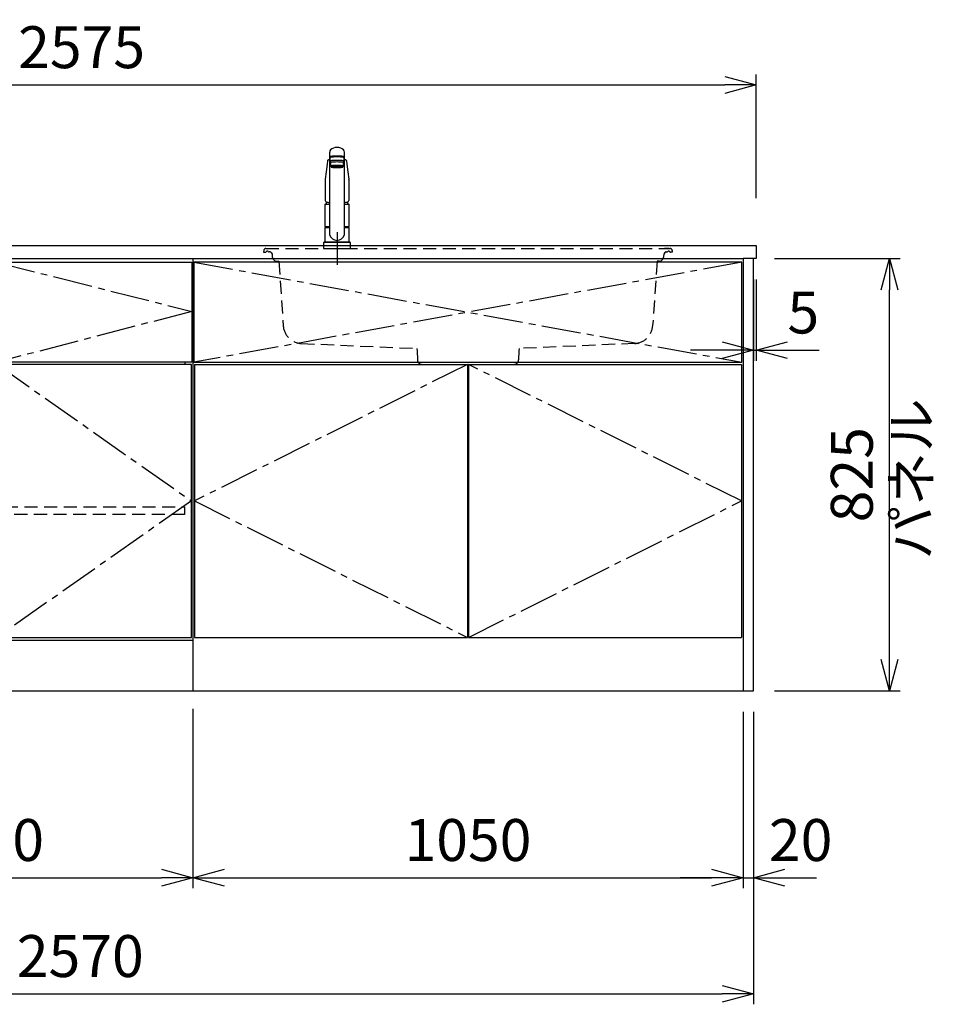
# Model space of a CAD drawing. Extents: x -4482 to 19855, y -3878 to 14367.
# Drawn here: x 11369 to 13113, y 852 to 2731 of the extents above; entities that cross this region are included whole.
import ezdxf

# ---------------------------------------------------------------- set-up
doc = ezdxf.new("R2010")
doc.units = 0
doc.header["$LTSCALE"] = 100
doc.header["$MEASUREMENT"] = 0
doc.header["$PDMODE"] = 3
for name, pattern in [('CENTER2', [1.125, 0.75, -0.125, 0.125, -0.125]), ('CONTINUOUS-F', [0]), ('HIDDEN', [0.375, 0.25, -0.125]), ('PHANTOM', [2.5, 1.25, -0.25, 0.25, -0.25, 0.25, -0.25])]:
    doc.linetypes.add(name, pattern=pattern)
doc.layers.get('0').update_dxf_attribs({"linetype": 'CONTINUOUS'})
doc.layers.get('Defpoints').update_dxf_attribs({"linetype": 'CONTINUOUS'})
for name, color, linetype in [('CEN', 2, 'CENTER2'), ('DIM', 1, 'CONTINUOUS'), ('DIMTEXT', 7, 'CONTINUOUS'), ('HID', 3, 'HIDDEN'), ('THN', 4, 'CONTINUOUS')]:
    doc.layers.add(name, color=color, linetype=linetype)
doc.styles.get("Standard").update_dxf_attribs({"font": 'TXT.shx', "width": 0.7, "bigfont": 'BIGFONT.shx'})
doc.dimstyles.get("Standard").update_dxf_attribs({"dimscale": 40, "dimtxt": 2, "dimasz": 1.5, "dimexe": 0.5, "dimexo": 1, "dimgap": 0.8, "dimtad": 1, "dimdec": 1, "dimdsep": 46, "dimtxsty": 'Standard', "dimblk": 'OPEN30', "dimcen": 0, "dimclrd": 1, "dimclre": 1, "dimclrt": 7, "dimadec": 1, "dimazin": 2, "dimtm": 0.5, "dimtfac": 1, "dimtdec": 1, "dimtmove": 1, "dimatfit": 3, "dimldrblk": 'OPEN30', "dimfxl": 0, "dimtolj": 1, "dimlwd": -1, "dimlwe": -1, "dimarcsym": 0})

# ---------------------------------------------------------------- blocks, each defined once
blk = doc.blocks.new('A$C3AB03681')
for p, q in [((0, 825), (0, 0)), ((0, 825), (1050, 825)), ((1050, 825), (1050, 0)), ((0, 0), (1050, 0))]:
    blk.add_line(p, q)
at = {"layer": 'CEN'}
for p, q in [((2, 818), (1048, 627)), ((1048, 818), (2, 627)), ((524, 623), (3, 362.5)), ((1047, 362.5), (526, 623)), ((3, 362.5), (524, 102)), ((526, 102), (1047, 362.5))]:
    blk.add_line(p, q, dxfattribs=at)
at = {"layer": 'THN'}
for p, q in [((3, 623), (3, 102)), ((3, 623), (524, 623)), ((524, 623), (524, 102)), ((526, 623), (526, 102)), ((526, 623), (1047, 623)), ((1047, 623), (1047, 102)), ((3, 102), (524, 102)), ((526, 102), (1047, 102))]:
    blk.add_line(p, q, dxfattribs=at)
blk.add_lwpolyline([(2, 627), (1048, 627), (1048, 818), (2, 818)], close=True, dxfattribs=at)
blk = doc.blocks.new('_Open30')
at = {"color": 0, "linetype": 'ByBlock', "lineweight": -2}
for p, q in [((-1, 0.268), (0, 0)), ((0, 0), (-1, -0.268)), ((0, 0), (-1, 0))]:
    blk.add_line(p, q, dxfattribs=at)
blk = doc.blocks.new('*D33')
at = {"layer": 'Defpoints', "color": 0}
for p in [(10950, 1450), (11700, 1455.7), (11700, 1093.5)]:
    blk.add_point(p, dxfattribs=at)
at = {"layer": 'DIM', "color": 1}
for p, q in [((10950, 1410), (10950, 1073.5)), ((11700, 1415.7), (11700, 1073.5)), ((11010, 1093.5), (11640, 1093.5))]:
    blk.add_line(p, q, dxfattribs=at)
at = {"layer": 'DIM', "color": 1, "xscale": 60, "yscale": 60, "zscale": 60, "rotation": 180}
blk.add_blockref('_Open30', (10950, 1093.5), dxfattribs=at)
at = {"layer": 'DIM', "color": 1, "xscale": 60, "yscale": 60, "zscale": 60}
blk.add_blockref('_Open30', (11700, 1093.5), dxfattribs=at)
at = {"layer": 'DIM', "color": 7, "insert": (11325, 1165.5), "char_height": 80, "attachment_point": 5}
blk.add_mtext('\\A1;750', dxfattribs=at)
blk = doc.blocks.new('*D34')
at = {"layer": 'Defpoints', "color": 0}
for p in [(11700, 1455.7), (12750, 1450), (12750, 1093.5)]:
    blk.add_point(p, dxfattribs=at)
at = {"layer": 'DIM', "color": 1}
for p, q in [((11700, 1415.7), (11700, 1073.5)), ((12750, 1410), (12750, 1073.5)), ((11760, 1093.5), (12690, 1093.5))]:
    blk.add_line(p, q, dxfattribs=at)
at = {"layer": 'DIM', "color": 1, "xscale": 60, "yscale": 60, "zscale": 60, "rotation": 180}
blk.add_blockref('_Open30', (11700, 1093.5), dxfattribs=at)
at = {"layer": 'DIM', "color": 1, "xscale": 60, "yscale": 60, "zscale": 60}
blk.add_blockref('_Open30', (12750, 1093.5), dxfattribs=at)
at = {"layer": 'DIM', "color": 7, "insert": (12225, 1165.5), "char_height": 80, "attachment_point": 5}
blk.add_mtext('\\A1;1050', dxfattribs=at)
blk = doc.blocks.new('A$C1BA20395')
for p, q in [((0, 825), (0, 0)), ((0, 825), (750, 825)), ((750, 825), (750, 0)), ((15, 623), (15, 627)), ((735, 623), (735, 627)), ((0, 97), (750, 97)), ((0, 0), (750, 0))]:
    blk.add_line(p, q)
at = {"layer": 'CEN'}
blk.add_lwpolyline([(375, 627), (2, 724), (375, 818), (748, 724)], close=True, dxfattribs=at)
for points in [[(374, 623), (3, 362.5), (374, 102)], [(376, 623), (747, 362.5), (376, 102)]]:
    blk.add_lwpolyline(points, dxfattribs=at)
at = {"layer": 'HID'}
blk.add_lwpolyline([(16, 351.5), (734, 351.5), (734, 336.5), (16, 336.5)], close=True, dxfattribs=at)
at = {"layer": 'THN'}
for points in [[(2, 627), (2, 818), (748, 818), (748, 627)], [(3, 102), (3, 623), (374, 623), (374, 102)], [(747, 102), (747, 623), (376, 623), (376, 102)]]:
    blk.add_lwpolyline(points, close=True, dxfattribs=at)
blk = doc.blocks.new('*D74')
at = {"layer": 'Defpoints', "color": 0}
for p in [(12770, 2275), (12775, 2275), (12775, 2100)]:
    blk.add_point(p, dxfattribs=at)
at = {"layer": 'DIM', "color": 1}
for p, q in [((12770, 2235), (12770, 2080)), ((12775, 2235), (12775, 2080)), ((12710, 2100), (12650, 2100)), ((12770, 2100), (12775, 2100)), ((12835, 2100), (12895, 2100))]:
    blk.add_line(p, q, dxfattribs=at)
at = {"layer": 'DIM', "color": 1, "xscale": 60, "yscale": 60, "zscale": 60}
blk.add_blockref('_Open30', (12770, 2100), dxfattribs=at)
at = {"layer": 'DIM', "color": 1, "xscale": 60, "yscale": 60, "zscale": 60, "rotation": 180}
blk.add_blockref('_Open30', (12775, 2100), dxfattribs=at)
at = {"layer": 'DIM', "color": 7, "insert": (12865, 2172), "char_height": 80, "attachment_point": 5}
blk.add_mtext('\\A1;5', dxfattribs=at)
blk = doc.blocks.new('*D75')
at = {"layer": 'Defpoints', "color": 0}
for p in [(12770, 2275), (13029.6, 2275), (12770, 1450)]:
    blk.add_point(p, dxfattribs=at)
at = {"layer": 'DIM', "color": 1}
for p, q in [((12810, 2275), (13049.6, 2275)), ((13029.6, 1510), (13029.6, 2215)), ((12810, 1450), (13049.6, 1450))]:
    blk.add_line(p, q, dxfattribs=at)
at = {"layer": 'DIM', "color": 1, "xscale": 60, "yscale": 60, "zscale": 60}
for p, rotation in [((13029.6, 2275), 90), ((13029.6, 1450), 270)]:
    blk.add_blockref('_Open30', p, dxfattribs=dict(at, rotation=rotation))
at = {"layer": 'DIM', "color": 7, "insert": (12957.6, 1862.5), "char_height": 80, "attachment_point": 5, "rotation": 90}
blk.add_mtext('\\A1;825', dxfattribs=at)
blk = doc.blocks.new('*D76')
at = {"color": 1}
for p, q in [((12750, 1410), (12750, 1073.5)), ((12770, 1410), (12770, 1073.5)), ((12690, 1093.5), (12630, 1093.5)), ((12750, 1093.5), (12770, 1093.5)), ((12830, 1093.5), (12890, 1093.5))]:
    blk.add_line(p, q, dxfattribs=at)
at = {"layer": 'Defpoints', "color": 0}
for p in [(12750, 1450), (12770, 1450), (12770, 1093.5)]:
    blk.add_point(p, dxfattribs=at)
at = {"color": 1, "xscale": 60, "yscale": 60, "zscale": 60}
blk.add_blockref('_Open30', (12750, 1093.5), dxfattribs=at)
at = {"color": 1, "xscale": 60, "yscale": 60, "zscale": 60, "rotation": 180}
blk.add_blockref('_Open30', (12770, 1093.5), dxfattribs=at)
at = {"color": 7, "insert": (12860, 1165.5), "char_height": 80, "attachment_point": 5}
blk.add_mtext('\\A1;20', dxfattribs=at)
blk = doc.blocks.new('*D92')
at = {"color": 1}
for p, q in [((10200, 2390), (10200, 2626.2)), ((12775, 2390), (12775, 2626.2)), ((10260, 2606.2), (12715, 2606.2))]:
    blk.add_line(p, q, dxfattribs=at)
at = {"layer": 'Defpoints', "color": 0}
for p in [(12775, 2606.2), (10200, 2350), (12775, 2350)]:
    blk.add_point(p, dxfattribs=at)
at = {"color": 1, "xscale": 60, "yscale": 60, "zscale": 60, "rotation": 180}
blk.add_blockref('_Open30', (10200, 2606.2), dxfattribs=at)
at = {"color": 1, "xscale": 60, "yscale": 60, "zscale": 60}
blk.add_blockref('_Open30', (12775, 2606.2), dxfattribs=at)
at = {"color": 7, "insert": (11487.5, 2678.2), "char_height": 80, "attachment_point": 5}
blk.add_mtext('\\A1;2575', dxfattribs=at)
blk = doc.blocks.new('*D93')
at = {"color": 1}
for p, q in [((10200, 1410), (10200, 852.1)), ((12770, 1410), (12770, 852.1)), ((10260, 872.1), (12710, 872.1))]:
    blk.add_line(p, q, dxfattribs=at)
at = {"layer": 'Defpoints', "color": 0}
for p in [(10200, 1450), (12770, 1450), (12770, 872.1)]:
    blk.add_point(p, dxfattribs=at)
at = {"color": 1, "xscale": 60, "yscale": 60, "zscale": 60, "rotation": 180}
blk.add_blockref('_Open30', (10200, 872.1), dxfattribs=at)
at = {"color": 1, "xscale": 60, "yscale": 60, "zscale": 60}
blk.add_blockref('_Open30', (12770, 872.1), dxfattribs=at)
at = {"color": 7, "insert": (11485, 944.1), "char_height": 80, "attachment_point": 5}
blk.add_mtext('\\A1;2570', dxfattribs=at)
blk = doc.blocks.new('KM5011TEC（正面）')
at = {"lineweight": 25}
for p, q in [((-14, 26.1), (-14, 184)), ((-13.5, 173.4), (-13.5, 166.9)), ((-11, 174.9), (-11, 174.8)), ((13.5, 166.9), (13.5, 173.4)), ((14, 26.1), (14, 184)), ((-13.5, 166.9), (-12, 163.9)), ((-12, 157.4), (-12, 163.9)), ((-11, 155.5), (-12, 157.4)), ((12, 157.4), (11, 155.5)), ((12, 163.9), (13.5, 166.9)), ((12, 163.9), (12, 157.4)), ((-22.5, 41.8), (-22.5, 84.6)), ((22.5, 84.6), (22.5, 41.8)), ((-22.5, 41.8), (-22.2, 41.5)), ((-22.2, 40.5), (-22.5, 40.2)), ((-22.5, 12.8), (-22.5, 40.2)), ((-22.2, 41.5), (-14, 41.5)), ((-14, 40.5), (-22.2, 40.5)), ((-19.6, 41.5), (-19.6, 40.5)), ((14, 41.5), (22.2, 41.5)), ((22.2, 40.5), (14, 40.5)), ((19.5, 41.5), (19.5, 40.5)), ((22.2, 41.5), (22.5, 41.8)), ((22.2, 40.5), (22.5, 40.2)), ((22.5, 40.2), (22.5, 12.8)), ((-22.2, 12.5), (-22.5, 12.8)), ((-22.5, 12), (-22.5, 12.5)), ((22.5, 12.5), (-22.5, 12.5)), ((22.5, 12.8), (22.2, 12.5)), ((22.5, 12.5), (22.5, 12))]:
    blk.add_line(p, q, dxfattribs=at)
for p, q in [((-11, 174.2), (-11, 174.9)), ((11, 174.2), (11, 174.9)), ((-18.1, 167.9), (-18.2, 167.5)), ((-18.1, 167.5), (-18.2, 167.4)), ((-9.4, 154.8), (-9.4, 155.8)), ((9.4, 154.8), (9.4, 155.8)), ((18.1, 167.5), (18.2, 167.4)), ((-22.5, 132.1), (-22.5, 132)), ((-22.5, 132), (-22.5, 129.9)), ((22.5, 132.3), (22.5, 130.2)), ((22.5, 132), (22.5, 132.1)), ((22.5, 132.1), (22.5, 132)), ((22.5, 132), (22.5, 129.9)), ((-22, 85), (-14, 85)), ((14, 85), (22, 85)), ((-22.5, 41.8), (-14, 41.8)), ((14, 41.8), (22.5, 41.8)), ((-26, 0), (26, 0)), ((-24, 12), (24, 12)), ((22.5, 12), (-22.5, 12)), ((22.5, 12.5), (0, 12.5))]:
    blk.add_line(p, q)
at = {"linetype": 'Continuous', "lineweight": 25}
for p, q in [((-22.5, 40.2), (-14, 40.2)), ((14, 40.2), (22.5, 40.2)), ((-22.5, 12.8), (22.5, 12.8)), ((-22.2, 12.5), (22.2, 12.5))]:
    blk.add_line(p, q, dxfattribs=at)
at = {"linetype": 'CONTINUOUS-F'}
for p, q in [((-26, 10), (-26, 0)), ((26, 0), (26, 10))]:
    blk.add_line(p, q, dxfattribs=at)
at = {"flags": 128}
for points in [[(-14, 169.7), (-14.3, 169.6), (-15.1, 169.5), (-15.8, 169.4), (-16.5, 169.2), (-17.1, 168.9), (-17.6, 168.6), (-17.9, 168.2), (-18.1, 167.9)], [(18.1, 167.9), (18, 168), (17.8, 168.4), (17.4, 168.7), (17, 169), (16.3, 169.2), (15.7, 169.4), (14.9, 169.6), (14.1, 169.7), (14, 169.7)], [(-18.2, 167.4), (-19, 161), (-20.7, 146.6), (-22.5, 132.3)], [(18.2, 167.5), (18.1, 167.7), (18.1, 167.9)], [(18.2, 167.4), (19, 161), (20.7, 146.6), (22.5, 132.3)], [(-22.5, 132.4), (-22.5, 132.3), (-22.5, 132.1)], [(-22.5, 132.3), (-22.5, 132.2), (-22.5, 132.1)], [(22.5, 132.1), (22.5, 132.2), (22.5, 132.4)], [(22.5, 132.3), (22.5, 132.2), (22.5, 132.1)], [(-21.4, 89.5), (-21, 89.2), (-20.4, 88.9), (-19.6, 88.6), (-18.7, 88.4), (-17.6, 88.3), (-16.4, 88.1), (-15.2, 88), (-14, 88)], [(14, 88), (14.3, 88), (15.6, 88.1), (16.8, 88.2), (17.9, 88.3), (18.9, 88.5), (19.8, 88.7), (20.6, 89), (21.2, 89.3)]]:
    blk.add_lwpolyline(points, dxfattribs=at)
for centre, radius, start, end in [((-19.8, 91.6), 2.65, 184.1228, 232.757), ((-22, 84.6), 0.5, 90, 180), ((-3.4, 85), 17.1, 167.3462, 180), ((3.4, 85), 17.1, 0, 12.6571), ((19.8, 91.6), 2.71, 306.4835, 355.6449), ((22, 84.6), 0.5, 0, 90)]:
    blk.add_arc(centre, radius, start, end)
at = {"lineweight": 25}
for start, end in [(196.2257, 270), (270, 343.7743)]:
    blk.add_arc((0, 30.2), 14.6, start, end, dxfattribs=at)
at = {"linetype": 'PHANTOM'}
for centre, start, end in [((-24, 10), 90, 180), ((24, 10), 0, 90)]:
    blk.add_arc(centre, 2, start, end, dxfattribs=at)
at = {"lineweight": 25}
for centre, major_axis, ratio, start_param, end_param in [((0, 184), (14, 0), 0.648208, 0, 3.141593), ((0, 174.9), (14, 0), 0.104527, 5.703663, 10.0043), ((0, 173.4), (13.5, 0), 0.104528, 0, 3.141593), ((0, 174.9), (11, 0), 0.104527, 0, 3.141593), ((0, 163.9), (12, 0), 0.104527, 0, 3.141593), ((0, 157.4), (12, 0), 0.104527, 0, 3.141593), ((0, 155.5), (-11, 0), 0.104529, 0, 0.5548), ((0, 155.5), (11, 0), 0.104529, 5.728363, 6.283185)]:
    blk.add_ellipse(centre, major_axis=major_axis, ratio=ratio, start_param=start_param, end_param=end_param, dxfattribs=at)
at = {"linetype": 'Continuous', "lineweight": 25}
blk.add_ellipse((0, 166.9), major_axis=(13.5, 0), ratio=0.104528, start_param=0, end_param=3.141593, dxfattribs=at)
at = {"lineweight": 13}
blk.add_ellipse((0, 155.5), major_axis=(11, 0), ratio=0.104529, start_param=0, end_param=3.141593, dxfattribs=at)
for centre, major_axis, ratio, start_param, end_param in [((0, 155.5), (-10, 0), 0.104527, 2.779021, 6.645721), ((0, 154.8), (-9.35, 0), 0.104564, 3.141593, 6.283185)]:
    blk.add_ellipse(centre, major_axis=major_axis, ratio=ratio, start_param=start_param, end_param=end_param)
for major_axis, ratio in [((9.35, 0), 0.104551), ((-8, 0), 0.104565)]:
    blk.add_ellipse((0, 154.8), major_axis=major_axis, ratio=ratio)
for points in [[(-22.5, 129.9), (-22.5, 117.1), (-22.5, 104.3), (-22.5, 91.5)], [(22.5, 129.9), (22.5, 117.1), (22.5, 104.3), (22.5, 91.5)]]:
    blk.add_open_spline(points, degree=3)
at = {"layer": 'CEN'}
blk.add_line((0, 31), (0, -31), dxfattribs=at)
blk = doc.blocks.new('A$C56FF6C1C')
at = {"layer": 'HID'}
for p, q in [((-385.8, 0), (385.8, 0)), ((-384.1, 0), (-375, 0)), ((384.1, 0), (375, 0)), ((-389.8, -3.8), (-390, -7)), ((-390, -7), (-386.7, -7)), ((-378, -6.5), (-379.2, -6.5)), ((-375.7, -7.6), (-373.9, -10.4)), ((-374, -10.3), (-373.5, -15.9)), ((374, -10.3), (373.5, -15.9)), ((375.7, -7.6), (373.9, -10.4)), ((378, -6.5), (379.2, -6.5)), ((390, -7), (386.7, -7)), ((389.8, -3.8), (390, -7)), ((-364.7, -24.2), (-361.1, -24.3)), ((-361.1, -24.3), (-352.5, -147.6)), ((361.1, -24.3), (352.5, -147.6)), ((364.7, -24.2), (361.1, -24.3)), ((-318.1, -181.1), (-97.4, -190.7)), ((318.1, -181.1), (97.4, -190.7)), ((-97.4, -190.7), (-97, -195.4)), ((-97, -195.1), (-96.6, -212.2)), ((97, -195.1), (96.6, -212.2)), ((97.4, -190.7), (97, -195.4)), ((-87.3, -221), (87.6, -221))]:
    blk.add_line(p, q, dxfattribs=at)
for centre, radius, start, end in [((-385.8, -4), 4, 90, 177), ((-386.7, -5), 2, 270, 326.251), ((-383, -7.5), 2.5, 46.6582, 146.251), ((-379.2, -3.5), 3, 226.6582, 270), ((-378, -9.5), 3, 39.8056, 90), ((-364.6, -15.2), 9, 184.1736, 269), ((364.6, -15.2), 9, 271, 355.8264), ((378, -9.5), 3, 90, 140.1944), ((379.2, -3.5), 3, 270, 313.3418), ((383, -7.5), 2.5, 33.749, 133.3418), ((386.7, -5), 2, 213.749, 270), ((385.8, -4), 4, 3, 90), ((-316.6, -145.1), 36, 184, 267.5), ((316.6, -145.1), 36, 272.5, 356), ((-87.6, -212), 9, 181.5773, 270), ((87.6, -212), 9, 270, 358.4227)]:
    blk.add_arc(centre, radius, start, end, dxfattribs=at)

msp = doc.modelspace()

# ---------------------------------------------------------------- linework, layer by layer
for p, q in [((10200, 2300), (12775, 2300)), ((12775, 2300), (12775, 2275)), ((12775, 2275), (12750, 2275))]:
    msp.add_line(p, q)
msp.add_lwpolyline([(12750, 1450), (12770, 1450), (12770, 2275), (12750, 2275)], close=True)

# ---------------------------------------------------------------- block references
for name, p in [('KM5011TEC（正面）', (11975, 2294)), ('A$C56FF6C1C', (12225, 2294)), ('A$C1BA20395', (10950, 1450)), ('A$C3AB03681', (11700, 1450))]:
    msp.add_blockref(name, p)

# ---------------------------------------------------------------- texts
at = {"layer": 'DIMTEXT', "insert": (13081.1, 1854.5), "char_height": 75, "attachment_point": 5, "rotation": 90}
msp.add_mtext('パネル', dxfattribs=at)

# ---------------------------------------------------------------- dimensions: what is measured, and where the dimension line sits
for base, p1, p2, picture, middle in [((12775, 2606.17), (10200, 2350), (12775, 2350), '*D92', (11487.5, 2678.17)), ((12770, 872.05), (10200, 1450), (12770, 1450), '*D93', (11485, 944.05))]:
    dim = msp.add_linear_dim(base=base, p1=p1, p2=p2, dimstyle='Standard')
    dim.commit()
    dim.dimension.update_dxf_attribs({"geometry": picture, "text_midpoint": middle})
dim = msp.add_linear_dim(base=(12770, 1093.49), p1=(12750, 1450), p2=(12770, 1450), dimstyle='Standard')
dim.commit()
dim.dimension.update_dxf_attribs({"geometry": '*D76', "text_midpoint": (12860, 1093.49), "dimtype": 160})
at = {"layer": 'DIM'}
dim = msp.add_linear_dim(base=(12775, 2100), p1=(12770, 2275), p2=(12775, 2275), dimstyle='Standard', dxfattribs=at)
dim.commit()
dim.dimension.update_dxf_attribs({"geometry": '*D74', "text_midpoint": (12865, 2100), "dimtype": 160})
dim = msp.add_linear_dim(base=(13029.55, 2275), p1=(12770, 1450), p2=(12770, 2275), angle=90, dimstyle='Standard', dxfattribs=at)
dim.commit()
dim.dimension.update_dxf_attribs({"geometry": '*D75', "text_midpoint": (12957.55, 1862.5)})
for base, p1, p2, picture, middle in [((11700, 1093.49), (10950, 1450), (11700, 1455.71), '*D33', (11325, 1165.49)), ((12750, 1093.49), (11700, 1455.71), (12750, 1450), '*D34', (12225, 1165.49))]:
    dim = msp.add_linear_dim(base=base, p1=p1, p2=p2, dimstyle='Standard', dxfattribs=at)
    dim.commit()
    dim.dimension.update_dxf_attribs({"geometry": picture, "text_midpoint": middle})

doc.saveas('drawing.dxf')
